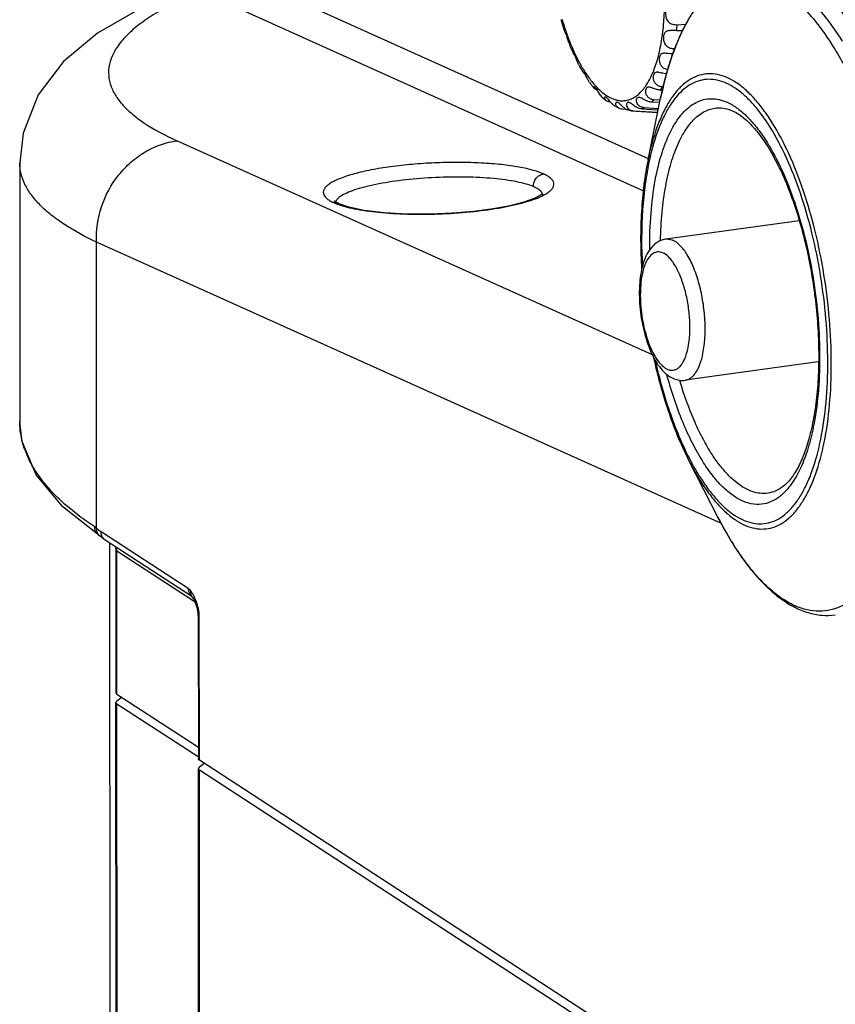
# Model space of a CAD drawing. Units: millimetres. Extents: x -4908 to -2955, y 2109 to 5252.
# Drawn here: x -4908 to -4873, y 5172 to 5215 of the extents above; entities that cross this region are included whole.
import ezdxf

# ---------------------------------------------------------------- set-up
doc = ezdxf.new("R2010")
doc.units = ezdxf.units.MM
doc.header["$LTSCALE"] = 16.335
doc.layers.get('0').update_dxf_attribs({"linetype": 'CONTINUOUS'})

msp = doc.modelspace()

# ---------------------------------------------------------------- linework, layer by layer
at = {"color": 7, "linetype": 'Continuous'}
for p, q in [((-4897.823, 5216.408), (-4880.788, 5208.741)), ((-4898.696, 5215.309), (-4880.99, 5207.34)), ((-4884.574, 5214.756), (-4884.417, 5214.258)), ((-4879.537, 5214.535), (-4879.144, 5214.559)), ((-4884.376, 5214.291), (-4884.375, 5214.288)), ((-4884.375, 5214.288), (-4884.369, 5214.27)), ((-4884.373, 5214.296), (-4884.372, 5214.293)), ((-4879.559, 5214.28), (-4879.291, 5214.291)), ((-4884.05, 5213.312), (-4884.049, 5213.309)), ((-4884.05, 5213.311), (-4884.049, 5213.309)), ((-4880.256, 5211.701), (-4880.161, 5211.698)), ((-4880.176, 5211.851), (-4880.122, 5211.85)), ((-4882.798, 5211.411), (-4882.632, 5211.267)), ((-4880.8, 5208.682), (-4880.253, 5211.349)), ((-4880.636, 5211.191), (-4880.289, 5211.174)), ((-4880.541, 5211.293), (-4880.267, 5211.283)), ((-4880.253, 5211.349), (-4880.253, 5211.352)), ((-4882.202, 5210.987), (-4882.043, 5210.917)), ((-4881.922, 5210.891), (-4881.772, 5210.882)), ((-4881.922, 5210.891), (-4881.772, 5210.882)), ((-4881.544, 5210.805), (-4880.379, 5210.735)), ((-4881.429, 5210.805), (-4880.378, 5210.743)), ((-4881.071, 5210.889), (-4880.356, 5210.848)), ((-4881.071, 5210.889), (-4880.356, 5210.848)), ((-4880.963, 5210.941), (-4880.344, 5210.908)), ((-4880.963, 5210.941), (-4880.344, 5210.908)), ((-4877.625, 5210.927), (-4877.379, 5210.89)), ((-4880.6, 5200.226), (-4901.222, 5209.507)), ((-4908.04, 5208.554), (-4908.032, 5197.305)), ((-4894.201, 5206.79), (-4894.207, 5206.792)), ((-4874.252, 5206.032), (-4880.022, 5205.243)), ((-4904.703, 5192.707), (-4904.713, 5205.111)), ((-4877.615, 5192.915), (-4904.713, 5205.111)), ((-4879.745, 5205.204), (-4880.022, 5205.243)), ((-4873.417, 5199.918), (-4879.186, 5199.129)), ((-4908.032, 5197.305), (-4908.032, 5197.334)), ((-4879.013, 5195.607), (-4877.769, 5193.184)), ((-4878.997, 5195.577), (-4878.555, 5194.799)), ((-4875.118, 5194.402), (-4875.351, 5194.296)), ((-4877.769, 5193.184), (-4877.794, 5193.233)), ((-4877.134, 5192.061), (-4877.769, 5193.184)), ((-4904.609, 5192.415), (-4904.61, 5192.416)), ((-4900.737, 5190.102), (-4904.513, 5192.56)), ((-4900.576, 5189.759), (-4904.331, 5192.203)), ((-4904.103, 5158.649), (-4904.129, 5192.086)), ((-4877.124, 5192.045), (-4877.134, 5192.061)), ((-4877.123, 5192.046), (-4877.134, 5192.061)), ((-4903.876, 5191.791), (-4903.871, 5185.586)), ((-4903.826, 5185.524), (-4903.83, 5191.729)), ((-4903.83, 5191.729), (-4900.433, 5189.517)), ((-4900.512, 5189.671), (-4900.571, 5189.755)), ((-4900.571, 5189.755), (-4900.571, 5189.755)), ((-4900.298, 5188.925), (-4900.293, 5182.72)), ((-4900.248, 5182.658), (-4900.253, 5188.863)), ((-4903.826, 5185.524), (-4900.294, 5183.225)), ((-4903.089, 4158.823), (-4903.87, 5185.156)), ((-4903.615, 5185.387), (-4903.839, 5185.208)), ((-4903.044, 4158.761), (-4903.825, 5185.094)), ((-4900.259, 5182.773), (-4903.825, 5185.094)), ((-4900.024, 5182.532), (-4900.262, 5182.342)), ((-4873.407, 5165.185), (-4900.248, 5182.658)), ((-4899.511, 4155.957), (-4900.293, 5182.29)), ((-4899.466, 4155.895), (-4900.248, 5182.228)), ((-4873.407, 5164.755), (-4900.248, 5182.228))]:
    msp.add_line(p, q, dxfattribs=at)
for points in [[(-4897.897, 5216.981), (-4900.213, 5216.3), (-4902.726, 5215.275), (-4904.661, 5214.167), (-4906.14, 5212.935), (-4907.242, 5211.489), (-4907.895, 5209.835), (-4908.04, 5208.548)], [(-4894.387, 5206.888), (-4894.399, 5206.908), (-4894.325, 5206.853), (-4894.207, 5206.792)], [(-4894.201, 5206.79), (-4893.826, 5206.658), (-4893.102, 5206.504), (-4892.224, 5206.398), (-4891.258, 5206.343), (-4890.261, 5206.338), (-4889.28, 5206.378), (-4888.351, 5206.457), (-4887.506, 5206.569), (-4886.772, 5206.706), (-4886.173, 5206.86), (-4885.726, 5207.017), (-4885.444, 5207.159), (-4885.404, 5207.186)], [(-4904.61, 5192.416), (-4906.168, 5193.635), (-4907.328, 5195.022), (-4907.939, 5196.475), (-4908.029, 5197.305)], [(-4904.609, 5192.415), (-4904.572, 5192.388), (-4904.56, 5192.379)], [(-4904.331, 5192.203), (-4904.469, 5192.304), (-4904.56, 5192.379)], [(-4900.298, 5188.925), (-4900.305, 5189.046), (-4900.334, 5189.224), (-4900.383, 5189.396), (-4900.445, 5189.547), (-4900.512, 5189.671)]]:
    msp.add_lwpolyline(points, dxfattribs=at)
for centre, radius, start, end in [((-4872.7, 5218.302), 12.346, 196.6291, 198.9619), ((-4891.156, 5215.414), 11.652, 354.4128, 355.6738), ((-4874.6, 5217.506), 10.339, 201.4308, 203.9357), ((-4877.166, 5216.283), 7.495, 207.6083, 210.4383), ((-4879.271, 5214.941), 4.997, 215.6569, 218.6116), ((-4879.626, 5214.663), 4.547, 218.6654, 219.0868), ((-4881.053, 5213.704), 2.723, 227.0128, 227.5487), ((-4883.203, 5213.384), 3.393, 330.2782, 333.154), ((-4881.978, 5212.534), 1.898, 314.9708, 319.2072), ((-4881.483, 5211.867), 1.064, 266.7168, 272.9202), ((-4881.527, 5211.963), 1.167, 293.0038, 298.8534), ((-4883.023, 5204.823), 8.707, 30.895, 32.0203), ((-4868.405, 5206.138), 12.654, 168.2511, 168.3997), ((-4869.355, 5206.192), 11.65, 167.459, 167.6223), ((-4893.427, 5209.097), 2.485, 246.2443, 246.6231), ((-4893.37, 5209.23), 2.629, 246.6292, 247.6524), ((-4894.088, 5206.761), 0.277, 155.3899, 157.8292), ((-4886.416, 5209.232), 2.351, 297.0046, 297.3812), ((-4893.234, 5209.562), 2.988, 247.6669, 250.1518), ((-4862.429, 5204.182), 17.734, 196.6011, 196.8181), ((-4904.73, 5197.311), 3.302, 180.0949, 180.7198), ((-4903.951, 5197.508), 4.109, 199.1897, 203.6652), ((-4867.755, 5201.385), 12.653, 207.1737, 207.3224), ((-4868.638, 5201.088), 11.669, 207.9521, 208.1193), ((-4904.406, 5192.725), 0.37, 227.669, 236.6028), ((-4904.125, 5192.52), 0.378, 233.4212, 236.8971), ((-4869.856, 5196.213), 8.356, 220.068, 221.2345), ((-4902.331, 5188.813), 2.081, 9.4086, 18.1676), ((-4901.818, 5188.861), 1.566, 0.0682, 2.3885)]:
    msp.add_arc(centre, radius, start, end, dxfattribs=at)
for points, knots in [([(-4880.33, 5213.259), (-4880.269, 5213.509), (-4880.171, 5214.038), (-4880.089, 5214.872), (-4880.069, 5215.765), (-4880.11, 5216.696), (-4880.212, 5217.64), (-4880.371, 5218.576), (-4880.586, 5219.48), (-4880.849, 5220.329), (-4881.154, 5221.105), (-4881.445, 5221.689), (-4881.696, 5222.101), (-4881.884, 5222.371), (-4882.077, 5222.611), (-4882.273, 5222.817), (-4882.471, 5222.989), (-4882.671, 5223.127), (-4882.871, 5223.228), (-4883.07, 5223.292), (-4883.267, 5223.318), (-4883.46, 5223.305), (-4883.648, 5223.253), (-4883.765, 5223.195), (-4883.822, 5223.161)], [0, 0, 0, 0, 0.065484, 0.137039, 0.213361, 0.292945, 0.374159, 0.455309, 0.534703, 0.610715, 0.681853, 0.746833, 0.776705, 0.804703, 0.830777, 0.854917, 0.877166, 0.897631, 0.916499, 0.934056, 0.950686, 0.966869, 0.983139, 1, 1, 1, 1]), ([(-4898.07, 5216.737), (-4898.843, 5216.502), (-4899.945, 5216.12), (-4901.295, 5215.507), (-4902.135, 5215.048), (-4902.839, 5214.575), (-4903.402, 5214.089), (-4903.821, 5213.594), (-4904.092, 5213.091), (-4904.209, 5212.581), (-4904.168, 5212.076), (-4903.978, 5211.589), (-4903.654, 5211.124), (-4903.205, 5210.681), (-4902.412, 5210.091), (-4901.718, 5209.73), (-4901.222, 5209.507)], [0, 0, 0, 0, 0.198063, 0.285091, 0.363299, 0.432441, 0.492766, 0.544968, 0.590496, 0.631625, 0.671367, 0.712796, 0.758306, 0.809414, 0.866783, 1, 1, 1, 1]), ([(-4876.482, 5216.791), (-4876.709, 5216.76), (-4877.164, 5216.634), (-4877.791, 5216.276), (-4878.355, 5215.762), (-4878.856, 5215.112), (-4879.298, 5214.336), (-4879.681, 5213.442), (-4880.006, 5212.436), (-4880.176, 5211.724), (-4880.253, 5211.352)], [0, 0, 0, 0, 0.09804, 0.19923, 0.306319, 0.422158, 0.548673, 0.687026, 0.837555, 1, 1, 1, 1]), ([(-4872.363, 5213.816), (-4872.612, 5214.214), (-4873.117, 5214.936), (-4873.844, 5215.717), (-4874.44, 5216.191), (-4874.994, 5216.539), (-4875.443, 5216.712), (-4875.74, 5216.768)], [0, 0, 0, 0, 0.306685, 0.573528, 0.692496, 0.802554, 1, 1, 1, 1]), ([(-4871.254, 5213.807), (-4871.412, 5214.06), (-4871.734, 5214.54), (-4872.254, 5215.195), (-4872.792, 5215.754), (-4873.346, 5216.215), (-4873.917, 5216.57), (-4874.504, 5216.813), (-4875.103, 5216.933), (-4875.503, 5216.924), (-4875.698, 5216.898)], [0, 0, 0, 0, 0.157144, 0.303465, 0.438968, 0.564497, 0.68136, 0.791397, 0.896814, 1, 1, 1, 1]), ([(-4875.698, 5216.898), (-4875.531, 5216.921), (-4875.184, 5216.928), (-4874.659, 5216.82), (-4874.13, 5216.598), (-4873.601, 5216.266), (-4873.076, 5215.827), (-4872.558, 5215.285), (-4872.05, 5214.644), (-4871.733, 5214.173), (-4871.577, 5213.923)], [0, 0, 0, 0, 0.094471, 0.192924, 0.29876, 0.414518, 0.541857, 0.681734, 0.834543, 1, 1, 1, 1]), ([(-4878.828, 5215.083), (-4878.643, 5215.351), (-4878.252, 5215.824), (-4877.639, 5216.261), (-4877.128, 5216.456), (-4876.742, 5216.53), (-4876.346, 5216.533), (-4875.796, 5216.441), (-4875.088, 5216.133), (-4874.275, 5215.512), (-4873.482, 5214.646), (-4873.004, 5213.96), (-4872.768, 5213.583)], [0, 0, 0, 0, 0.125428, 0.234605, 0.285442, 0.335245, 0.385328, 0.436983, 0.549117, 0.678585, 0.828648, 1, 1, 1, 1]), ([(-4879.561, 5215.387), (-4879.595, 5215.385), (-4879.661, 5215.38), (-4879.757, 5215.37), (-4879.846, 5215.352), (-4879.912, 5215.323), (-4879.953, 5215.291), (-4879.987, 5215.253), (-4880.018, 5215.192), (-4880.037, 5215.109), (-4880.043, 5215.018), (-4880.036, 5214.921), (-4880.015, 5214.823), (-4879.975, 5214.73), (-4879.913, 5214.65), (-4879.831, 5214.591), (-4879.737, 5214.553), (-4879.638, 5214.535), (-4879.57, 5214.534), (-4879.537, 5214.535)], [0, 0, 0, 0, 0.067311, 0.13293, 0.193733, 0.248024, 0.273395, 0.298402, 0.349877, 0.406095, 0.467403, 0.532519, 0.59951, 0.666661, 0.733136, 0.799503, 0.866436, 0.933717, 1, 1, 1, 1]), ([(-4879.428, 5214.005), (-4879.398, 5214.072), (-4879.279, 5214.326), (-4879.146, 5214.574), (-4879.04, 5214.753)], [0, 0, 0, 0, 0.259608, 1, 1, 1, 1]), ([(-4884.224, 5213.729), (-4884.234, 5213.754), (-4884.252, 5213.808), (-4884.276, 5213.889), (-4884.299, 5213.969), (-4884.324, 5214.044), (-4884.351, 5214.113), (-4884.377, 5214.171), (-4884.397, 5214.213), (-4884.41, 5214.241), (-4884.415, 5214.253), (-4884.417, 5214.258)], [0, 0, 0, 0, 0.147646, 0.299279, 0.44887, 0.591344, 0.722373, 0.837683, 0.932158, 0.969695, 1, 1, 1, 1]), ([(-4884.369, 5214.27), (-4884.339, 5214.183), (-4884.22, 5213.852), (-4884.085, 5213.527), (-4883.974, 5213.291)], [0, 0, 0, 0, 0.259264, 1, 1, 1, 1]), ([(-4879.844, 5214.277), (-4879.869, 5214.276), (-4879.917, 5214.272), (-4879.984, 5214.257), (-4880.04, 5214.228), (-4880.081, 5214.182), (-4880.109, 5214.125), (-4880.126, 5214.059), (-4880.134, 5213.985), (-4880.132, 5213.905), (-4880.12, 5213.822), (-4880.093, 5213.74), (-4880.049, 5213.665), (-4879.989, 5213.601), (-4879.916, 5213.553), (-4879.835, 5213.521), (-4879.751, 5213.503), (-4879.693, 5213.5), (-4879.665, 5213.5)], [0, 0, 0, 0, 0.061995, 0.116807, 0.165515, 0.212558, 0.262523, 0.317648, 0.378161, 0.443139, 0.511172, 0.580869, 0.651018, 0.721173, 0.79134, 0.861492, 0.931351, 1, 1, 1, 1]), ([(-4879.559, 5214.28), (-4879.607, 5214.278), (-4879.679, 5214.278), (-4879.774, 5214.278), (-4879.821, 5214.278), (-4879.844, 5214.277)], [0, 0, 0, 0, 0.504902, 0.757057, 1, 1, 1, 1]), ([(-4879.71, 5213.313), (-4879.688, 5213.373), (-4879.6, 5213.606), (-4879.505, 5213.837), (-4879.428, 5214.005)], [0, 0, 0, 0, 0.257139, 1, 1, 1, 1]), ([(-4883.808, 5212.809), (-4883.822, 5212.837), (-4883.847, 5212.894), (-4883.88, 5212.98), (-4883.912, 5213.063), (-4883.944, 5213.138), (-4883.972, 5213.194), (-4883.994, 5213.232), (-4884.01, 5213.255), (-4884.023, 5213.274), (-4884.035, 5213.289), (-4884.043, 5213.3), (-4884.048, 5213.307), (-4884.049, 5213.309)], [0, 0, 0, 0, 0.166899, 0.33525, 0.496758, 0.645162, 0.775359, 0.832108, 0.882383, 0.925266, 0.959729, 0.984864, 1, 1, 1, 1]), ([(-4883.974, 5213.291), (-4883.9, 5213.134), (-4883.749, 5212.836), (-4883.577, 5212.549), (-4883.489, 5212.416)], [0, 0, 0, 0, 0.519262, 1, 1, 1, 1]), ([(-4881.39, 5211.391), (-4881.268, 5211.465), (-4881.098, 5211.616), (-4880.906, 5211.86), (-4880.766, 5212.083), (-4880.638, 5212.336), (-4880.477, 5212.726), (-4880.384, 5213.04), (-4880.33, 5213.259)], [0, 0, 0, 0, 0.19502, 0.304955, 0.424254, 0.553393, 0.692515, 1, 1, 1, 1]), ([(-4880.099, 5213.298), (-4880.118, 5213.298), (-4880.153, 5213.295), (-4880.201, 5213.28), (-4880.24, 5213.253), (-4880.27, 5213.215), (-4880.291, 5213.168), (-4880.306, 5213.113), (-4880.314, 5213.051), (-4880.314, 5212.96), (-4880.293, 5212.865), (-4880.248, 5212.778), (-4880.2, 5212.719), (-4880.141, 5212.67), (-4880.074, 5212.634), (-4880.003, 5212.609), (-4879.954, 5212.6), (-4879.929, 5212.598)], [0, 0, 0, 0, 0.054461, 0.101924, 0.146061, 0.19135, 0.240897, 0.295914, 0.356396, 0.421576, 0.561305, 0.634078, 0.707499, 0.781069, 0.854512, 0.927632, 1, 1, 1, 1]), ([(-4879.709, 5213.273), (-4879.742, 5213.272), (-4879.81, 5213.275), (-4879.911, 5213.284), (-4880.007, 5213.295), (-4880.07, 5213.299), (-4880.099, 5213.298)], [0, 0, 0, 0, 0.258989, 0.521595, 0.773922, 1, 1, 1, 1]), ([(-4879.969, 5212.511), (-4879.949, 5212.58), (-4879.87, 5212.85), (-4879.781, 5213.116), (-4879.71, 5213.313)], [0, 0, 0, 0, 0.256735, 1, 1, 1, 1]), ([(-4872.768, 5213.583), (-4872.418, 5213.023), (-4871.762, 5211.782), (-4870.944, 5209.739), (-4870.258, 5207.465), (-4869.726, 5205.035), (-4869.367, 5202.531), (-4869.194, 5200.038), (-4869.212, 5197.638), (-4869.419, 5195.412), (-4869.753, 5193.71), (-4870.121, 5192.501), (-4870.428, 5191.712), (-4870.774, 5191.017), (-4871.156, 5190.422), (-4871.571, 5189.93), (-4872.019, 5189.548), (-4872.495, 5189.278), (-4872.997, 5189.128), (-4873.516, 5189.1), (-4874.046, 5189.194), (-4874.579, 5189.406), (-4875.112, 5189.733), (-4875.642, 5190.171), (-4875.974, 5190.517), (-4876.139, 5190.705)], [0, 0, 0, 0, 0.065993, 0.139754, 0.219479, 0.303002, 0.387958, 0.471906, 0.552458, 0.627405, 0.694863, 0.725347, 0.753503, 0.779289, 0.802743, 0.824008, 0.843361, 0.861247, 0.878276, 0.895186, 0.912731, 0.931571, 0.952203, 0.97495, 1, 1, 1, 1]), ([(-4883.625, 5212.488), (-4883.625, 5212.488), (-4883.626, 5212.487), (-4883.627, 5212.486), (-4883.627, 5212.484), (-4883.626, 5212.483), (-4883.626, 5212.482)], [0, 0, 0, 0, 0.245104, 0.429309, 0.659356, 1, 1, 1, 1]), ([(-4883.626, 5212.482), (-4883.625, 5212.481), (-4883.622, 5212.477), (-4883.618, 5212.474), (-4883.616, 5212.472)], [0, 0, 0, 0, 0.410951, 1, 1, 1, 1]), ([(-4883.572, 5212.448), (-4883.578, 5212.454), (-4883.588, 5212.464), (-4883.603, 5212.477), (-4883.614, 5212.484), (-4883.621, 5212.487), (-4883.623, 5212.488), (-4883.625, 5212.488)], [0, 0, 0, 0, 0.36928, 0.664044, 0.875782, 0.948849, 1, 1, 1, 1]), ([(-4883.616, 5212.472), (-4883.61, 5212.467), (-4883.596, 5212.458), (-4883.581, 5212.451), (-4883.572, 5212.447)], [0, 0, 0, 0, 0.428416, 1, 1, 1, 1]), ([(-4883.331, 5212.028), (-4883.359, 5212.066), (-4883.404, 5212.148), (-4883.459, 5212.267), (-4883.512, 5212.369), (-4883.552, 5212.426), (-4883.572, 5212.448)], [0, 0, 0, 0, 0.290945, 0.571688, 0.813811, 1, 1, 1, 1]), ([(-4883.489, 5212.416), (-4883.4, 5212.282), (-4883.221, 5212.035), (-4883.014, 5211.81), (-4882.909, 5211.713)], [0, 0, 0, 0, 0.52804, 1, 1, 1, 1]), ([(-4875.413, 5210.289), (-4875.533, 5210.48), (-4875.775, 5210.838), (-4876.165, 5211.321), (-4876.563, 5211.72), (-4876.966, 5212.034), (-4877.372, 5212.258), (-4877.778, 5212.39), (-4878.179, 5212.424), (-4878.569, 5212.36), (-4878.942, 5212.198), (-4879.292, 5211.943), (-4879.617, 5211.599), (-4879.916, 5211.171), (-4880.186, 5210.662), (-4880.519, 5209.848), (-4880.697, 5209.181), (-4880.794, 5208.715)], [0, 0, 0, 0, 0.079829, 0.153031, 0.219465, 0.279417, 0.333543, 0.38297, 0.429363, 0.474855, 0.521734, 0.572049, 0.627357, 0.688673, 0.756543, 0.831163, 1, 1, 1, 1]), ([(-4880.404, 5212.475), (-4880.419, 5212.475), (-4880.447, 5212.473), (-4880.486, 5212.458), (-4880.517, 5212.432), (-4880.541, 5212.396), (-4880.56, 5212.352), (-4880.576, 5212.28), (-4880.577, 5212.199), (-4880.558, 5212.116), (-4880.53, 5212.052), (-4880.49, 5211.994), (-4880.439, 5211.944), (-4880.38, 5211.904), (-4880.293, 5211.865), (-4880.222, 5211.852), (-4880.176, 5211.851)], [0, 0, 0, 0, 0.04708, 0.088955, 0.13021, 0.174729, 0.224587, 0.280376, 0.407577, 0.477703, 0.550562, 0.62515, 0.700527, 0.776118, 0.851536, 1, 1, 1, 1]), ([(-4879.979, 5212.405), (-4880.018, 5212.407), (-4880.096, 5212.416), (-4880.207, 5212.44), (-4880.296, 5212.461), (-4880.36, 5212.473), (-4880.39, 5212.475), (-4880.404, 5212.475)], [0, 0, 0, 0, 0.272116, 0.54341, 0.793483, 0.903149, 1, 1, 1, 1]), ([(-4880.253, 5211.352), (-4880.232, 5211.451), (-4880.149, 5211.84), (-4880.051, 5212.226), (-4879.969, 5212.511)], [0, 0, 0, 0, 0.256329, 1, 1, 1, 1]), ([(-4875.507, 5210.099), (-4875.622, 5210.283), (-4875.856, 5210.628), (-4876.231, 5211.094), (-4876.614, 5211.482), (-4877.003, 5211.788), (-4877.393, 5212.009), (-4877.784, 5212.142), (-4878.17, 5212.184), (-4878.547, 5212.132), (-4878.908, 5211.987), (-4879.249, 5211.753), (-4879.565, 5211.435), (-4879.857, 5211.035), (-4880.122, 5210.558), (-4880.451, 5209.792), (-4880.628, 5209.162), (-4880.726, 5208.722)], [0, 0, 0, 0, 0.080367, 0.154161, 0.221238, 0.281863, 0.33666, 0.386698, 0.433568, 0.479327, 0.526218, 0.576292, 0.631141, 0.69183, 0.758964, 0.832781, 1, 1, 1, 1]), ([(-4883.151, 5211.843), (-4883.155, 5211.843), (-4883.162, 5211.842), (-4883.167, 5211.836), (-4883.169, 5211.83), (-4883.169, 5211.823), (-4883.165, 5211.811), (-4883.159, 5211.802), (-4883.155, 5211.797)], [0, 0, 0, 0, 0.207258, 0.297418, 0.393011, 0.505855, 0.643301, 1, 1, 1, 1]), ([(-4883.155, 5211.797), (-4883.148, 5211.789), (-4883.132, 5211.774), (-4883.089, 5211.745), (-4883.049, 5211.73), (-4883.02, 5211.723)], [0, 0, 0, 0, 0.192167, 0.427393, 1, 1, 1, 1]), ([(-4883.019, 5211.724), (-4883.031, 5211.742), (-4883.053, 5211.772), (-4883.088, 5211.81), (-4883.117, 5211.832), (-4883.138, 5211.841), (-4883.147, 5211.843), (-4883.151, 5211.843)], [0, 0, 0, 0, 0.34502, 0.6287, 0.847447, 0.9321, 1, 1, 1, 1]), ([(-4882.798, 5211.411), (-4882.847, 5211.457), (-4882.906, 5211.539), (-4882.972, 5211.649), (-4883.003, 5211.701), (-4883.019, 5211.724)], [0, 0, 0, 0, 0.525938, 0.777032, 1, 1, 1, 1]), ([(-4882.89, 5211.695), (-4882.829, 5211.639), (-4882.705, 5211.536), (-4882.51, 5211.408), (-4882.316, 5211.315), (-4882.122, 5211.257), (-4881.93, 5211.235), (-4881.742, 5211.25), (-4881.56, 5211.301), (-4881.446, 5211.358), (-4881.39, 5211.391)], [0, 0, 0, 0, 0.151966, 0.29205, 0.421595, 0.542564, 0.657578, 0.769844, 0.882876, 1, 1, 1, 1]), ([(-4880.768, 5211.834), (-4880.779, 5211.834), (-4880.802, 5211.832), (-4880.833, 5211.819), (-4880.859, 5211.797), (-4880.88, 5211.767), (-4880.896, 5211.729), (-4880.91, 5211.668), (-4880.909, 5211.597), (-4880.889, 5211.526), (-4880.862, 5211.471), (-4880.825, 5211.421), (-4880.763, 5211.363), (-4880.668, 5211.312), (-4880.583, 5211.295), (-4880.541, 5211.293)], [0, 0, 0, 0, 0.042113, 0.081059, 0.120881, 0.164564, 0.213675, 0.268599, 0.394351, 0.464354, 0.537768, 0.613445, 0.690485, 0.845504, 1, 1, 1, 1]), ([(-4880.256, 5211.701), (-4880.305, 5211.703), (-4880.404, 5211.718), (-4880.52, 5211.755), (-4880.608, 5211.789), (-4880.667, 5211.811), (-4880.719, 5211.828), (-4880.753, 5211.833), (-4880.768, 5211.834)], [0, 0, 0, 0, 0.277032, 0.558059, 0.690579, 0.810729, 0.91408, 1, 1, 1, 1]), ([(-4882.649, 5211.4), (-4882.655, 5211.4), (-4882.666, 5211.399), (-4882.68, 5211.391), (-4882.689, 5211.377), (-4882.691, 5211.358), (-4882.687, 5211.337), (-4882.675, 5211.313), (-4882.657, 5211.289), (-4882.641, 5211.275), (-4882.632, 5211.267)], [0, 0, 0, 0, 0.094754, 0.180412, 0.267789, 0.368058, 0.489626, 0.635993, 0.806725, 1, 1, 1, 1]), ([(-4882.438, 5211.199), (-4882.459, 5211.226), (-4882.496, 5211.276), (-4882.543, 5211.333), (-4882.579, 5211.367), (-4882.609, 5211.389), (-4882.634, 5211.399), (-4882.649, 5211.4)], [0, 0, 0, 0, 0.34392, 0.627362, 0.744327, 0.844851, 1, 1, 1, 1]), ([(-4882.632, 5211.267), (-4882.62, 5211.258), (-4882.562, 5211.219), (-4882.491, 5211.201), (-4882.437, 5211.197)], [0, 0, 0, 0, 0.224378, 1, 1, 1, 1]), ([(-4882.202, 5210.987), (-4882.249, 5211.011), (-4882.336, 5211.075), (-4882.405, 5211.157), (-4882.438, 5211.199)], [0, 0, 0, 0, 0.496713, 1, 1, 1, 1]), ([(-4882.142, 5211.173), (-4882.152, 5211.174), (-4882.172, 5211.171), (-4882.197, 5211.15), (-4882.21, 5211.117), (-4882.207, 5211.075), (-4882.189, 5211.03), (-4882.153, 5210.985), (-4882.104, 5210.945), (-4882.065, 5210.925), (-4882.043, 5210.917)], [0, 0, 0, 0, 0.080598, 0.159615, 0.249107, 0.358141, 0.490612, 0.644578, 0.815878, 1, 1, 1, 1]), ([(-4881.772, 5210.882), (-4881.816, 5210.909), (-4881.876, 5210.957), (-4881.946, 5211.026), (-4881.992, 5211.074), (-4882.034, 5211.114), (-4882.072, 5211.146), (-4882.107, 5211.166), (-4882.131, 5211.173), (-4882.142, 5211.173)], [0, 0, 0, 0, 0.325223, 0.480244, 0.621399, 0.74415, 0.847, 0.931208, 1, 1, 1, 1]), ([(-4881.65, 5211.172), (-4881.657, 5211.172), (-4881.672, 5211.171), (-4881.701, 5211.159), (-4881.73, 5211.125), (-4881.744, 5211.066), (-4881.731, 5210.995), (-4881.688, 5210.922), (-4881.618, 5210.861), (-4881.529, 5210.819), (-4881.463, 5210.807), (-4881.429, 5210.805)], [0, 0, 0, 0, 0.038085, 0.075008, 0.153916, 0.250538, 0.369895, 0.510455, 0.665945, 0.830358, 1, 1, 1, 1]), ([(-4881.071, 5210.889), (-4881.133, 5210.892), (-4881.228, 5210.918), (-4881.341, 5210.977), (-4881.419, 5211.03), (-4881.488, 5211.084), (-4881.54, 5211.123), (-4881.578, 5211.148), (-4881.61, 5211.164), (-4881.634, 5211.171), (-4881.65, 5211.172)], [0, 0, 0, 0, 0.287949, 0.438023, 0.585679, 0.721907, 0.837564, 0.886279, 0.929102, 1, 1, 1, 1]), ([(-4881.29, 5211.171), (-4881.299, 5211.2), (-4881.304, 5211.245), (-4881.295, 5211.301), (-4881.279, 5211.343), (-4881.251, 5211.377), (-4881.215, 5211.392), (-4881.196, 5211.394), (-4881.187, 5211.394)], [0, 0, 0, 0, 0.323997, 0.464726, 0.59054, 0.80207, 0.898928, 1, 1, 1, 1]), ([(-4880.963, 5210.941), (-4881, 5210.943), (-4881.073, 5210.956), (-4881.156, 5210.997), (-4881.211, 5211.043), (-4881.256, 5211.094), (-4881.28, 5211.14), (-4881.29, 5211.171)], [0, 0, 0, 0, 0.260965, 0.518038, 0.644164, 0.767531, 1, 1, 1, 1]), ([(-4881.187, 5211.394), (-4881.172, 5211.393), (-4881.138, 5211.385), (-4881.085, 5211.361), (-4881.025, 5211.328), (-4880.932, 5211.276), (-4880.805, 5211.217), (-4880.692, 5211.193), (-4880.636, 5211.191)], [0, 0, 0, 0, 0.077036, 0.173688, 0.291325, 0.425844, 0.715849, 1, 1, 1, 1]), ([(-4880.724, 5204.803), (-4880.728, 5205.325), (-4880.696, 5206.329), (-4880.519, 5207.748), (-4880.262, 5208.817), (-4879.989, 5209.558), (-4879.766, 5210.03), (-4879.518, 5210.435), (-4879.247, 5210.77), (-4878.954, 5211.031), (-4878.641, 5211.216), (-4878.31, 5211.32), (-4877.967, 5211.341), (-4877.617, 5211.279), (-4877.392, 5211.188), (-4877.281, 5211.131)], [0, 0, 0, 0, 0.186295, 0.357444, 0.509116, 0.57675, 0.638642, 0.694848, 0.745668, 0.79175, 0.834141, 0.874338, 0.914162, 0.9555, 1, 1, 1, 1]), ([(-4877.281, 5211.131), (-4877.133, 5211.057), (-4876.836, 5210.863), (-4876.42, 5210.483), (-4876.014, 5210.002), (-4875.764, 5209.637), (-4875.641, 5209.44)], [0, 0, 0, 0, 0.208423, 0.443509, 0.707426, 1, 1, 1, 1]), ([(-4882.043, 5210.917), (-4882.034, 5210.914), (-4881.995, 5210.9), (-4881.954, 5210.893), (-4881.922, 5210.891)], [0, 0, 0, 0, 0.243967, 1, 1, 1, 1]), ([(-4881.544, 5210.805), (-4881.584, 5210.808), (-4881.664, 5210.824), (-4881.737, 5210.86), (-4881.772, 5210.882)], [0, 0, 0, 0, 0.488832, 1, 1, 1, 1]), ([(-4880.255, 5205.176), (-4880.248, 5205.588), (-4880.207, 5206.381), (-4880.057, 5207.511), (-4879.826, 5208.518), (-4879.518, 5209.376), (-4879.19, 5209.976), (-4878.89, 5210.354), (-4878.66, 5210.576), (-4878.416, 5210.747), (-4878.161, 5210.865), (-4877.895, 5210.928), (-4877.715, 5210.933), (-4877.625, 5210.927)], [0, 0, 0, 0, 0.179537, 0.346057, 0.496595, 0.629064, 0.742678, 0.792782, 0.838878, 0.881619, 0.921925, 0.96095, 1, 1, 1, 1]), ([(-4877.379, 5210.89), (-4877.239, 5210.855), (-4876.934, 5210.721), (-4876.492, 5210.382), (-4876.035, 5209.881), (-4875.753, 5209.476), (-4875.612, 5209.25)], [0, 0, 0, 0, 0.175853, 0.39983, 0.675292, 1, 1, 1, 1]), ([(-4878.555, 5194.799), (-4878.435, 5194.607), (-4878.192, 5194.247), (-4877.8, 5193.763), (-4877.4, 5193.362), (-4876.994, 5193.049), (-4876.586, 5192.825), (-4876.179, 5192.696), (-4875.776, 5192.664), (-4875.384, 5192.732), (-4875.01, 5192.899), (-4874.66, 5193.16), (-4874.334, 5193.51), (-4874.036, 5193.945), (-4873.766, 5194.462), (-4873.435, 5195.287), (-4873.119, 5196.494), (-4872.897, 5198.112), (-4872.827, 5199.897), (-4872.91, 5201.783), (-4873.145, 5203.697), (-4873.524, 5205.569), (-4874.03, 5207.326), (-4874.645, 5208.903), (-4875.145, 5209.86), (-4875.413, 5210.289)], [0, 0, 0, 0, 0.029746, 0.057008, 0.081737, 0.10404, 0.124168, 0.142548, 0.159814, 0.176773, 0.194284, 0.213113, 0.233835, 0.256823, 0.282274, 0.310254, 0.373532, 0.445595, 0.52455, 0.608022, 0.693362, 0.777811, 0.858662, 0.933421, 1, 1, 1, 1]), ([(-4878.576, 5194.974), (-4878.458, 5194.786), (-4878.221, 5194.435), (-4877.838, 5193.962), (-4877.447, 5193.571), (-4877.051, 5193.265), (-4876.653, 5193.047), (-4876.255, 5192.92), (-4875.862, 5192.889), (-4875.479, 5192.956), (-4875.114, 5193.119), (-4874.771, 5193.373), (-4874.454, 5193.715), (-4874.162, 5194.14), (-4873.899, 5194.645), (-4873.575, 5195.45), (-4873.268, 5196.629), (-4873.051, 5198.209), (-4872.982, 5199.952), (-4873.063, 5201.793), (-4873.293, 5203.662), (-4873.662, 5205.489), (-4874.157, 5207.205), (-4874.757, 5208.746), (-4875.245, 5209.679), (-4875.507, 5210.099)], [0, 0, 0, 0, 0.029745, 0.057008, 0.081737, 0.104039, 0.124167, 0.142548, 0.159814, 0.176772, 0.194284, 0.213113, 0.233835, 0.256824, 0.282274, 0.310254, 0.373532, 0.445596, 0.524549, 0.608021, 0.693361, 0.777809, 0.85866, 0.93342, 1, 1, 1, 1]), ([(-4904.713, 5205.111), (-4904.732, 5205.626), (-4904.578, 5206.675), (-4903.951, 5207.837), (-4903.237, 5208.588), (-4902.62, 5209.038), (-4901.943, 5209.356), (-4901.463, 5209.474), (-4901.222, 5209.507)], [0, 0, 0, 0, 0.252942, 0.508203, 0.634743, 0.759146, 0.88092, 1, 1, 1, 1]), ([(-4875.612, 5209.25), (-4875.45, 5208.992), (-4875.141, 5208.429), (-4874.732, 5207.509), (-4874.365, 5206.487), (-4873.936, 5204.994), (-4873.557, 5203.034), (-4873.392, 5201.043), (-4873.402, 5199.488), (-4873.478, 5198.402), (-4873.622, 5197.403), (-4873.829, 5196.513), (-4874.091, 5195.752), (-4874.398, 5195.139), (-4874.734, 5194.688), (-4874.992, 5194.473), (-4875.119, 5194.402)], [0, 0, 0, 0, 0.058367, 0.122932, 0.192628, 0.266281, 0.420288, 0.574388, 0.648156, 0.71801, 0.78277, 0.841369, 0.89289, 0.936618, 0.972199, 1, 1, 1, 1]), ([(-4875.552, 5209.294), (-4875.32, 5208.907), (-4874.889, 5208.051), (-4874.359, 5206.648), (-4873.924, 5205.096), (-4873.602, 5203.45), (-4873.403, 5201.771), (-4873.336, 5200.121), (-4873.401, 5198.559), (-4873.539, 5197.56), (-4873.635, 5197.089)], [0, 0, 0, 0, 0.107724, 0.227883, 0.357207, 0.491811, 0.627519, 0.760092, 0.885461, 1, 1, 1, 1]), ([(-4904.713, 5205.111), (-4905.191, 5205.337), (-4905.866, 5205.699), (-4906.662, 5206.266), (-4907.146, 5206.691), (-4907.534, 5207.133), (-4907.82, 5207.591), (-4907.998, 5208.064), (-4908.04, 5208.389), (-4908.04, 5208.548)], [0, 0, 0, 0, 0.315988, 0.456071, 0.583943, 0.700154, 0.806258, 0.904931, 1, 1, 1, 1]), ([(-4885.333, 5208.067), (-4885.491, 5208.137), (-4885.868, 5208.259), (-4886.51, 5208.393), (-4887.281, 5208.492), (-4888.151, 5208.553), (-4889.088, 5208.575), (-4890.055, 5208.554), (-4891.016, 5208.491), (-4891.934, 5208.39), (-4892.773, 5208.255), (-4893.502, 5208.09), (-4894.024, 5207.926), (-4894.363, 5207.781), (-4894.558, 5207.675), (-4894.709, 5207.568), (-4894.815, 5207.457), (-4894.875, 5207.343), (-4894.886, 5207.178), (-4894.769, 5207.025), (-4894.601, 5206.908), (-4894.49, 5206.851), (-4894.428, 5206.823)], [0, 0, 0, 0, 0.049197, 0.111637, 0.185771, 0.269123, 0.358595, 0.451049, 0.543098, 0.631333, 0.712605, 0.783816, 0.84282, 0.867297, 0.888206, 0.90554, 0.919626, 0.931175, 0.941471, 0.96485, 0.980739, 1, 1, 1, 1]), ([(-4880.8, 5208.682), (-4880.874, 5208.325), (-4880.994, 5207.581), (-4881.135, 5206), (-4881.129, 5204.775), (-4881.081, 5203.944)], [0, 0, 0, 0, 0.229785, 0.474965, 1, 1, 1, 1]), ([(-4880.734, 5208.689), (-4880.809, 5208.344), (-4880.934, 5207.621), (-4881.087, 5206.075), (-4881.089, 5204.871), (-4881.047, 5204.052)], [0, 0, 0, 0, 0.227316, 0.472007, 1, 1, 1, 1]), ([(-4885.769, 5207.517), (-4885.872, 5207.561), (-4886.108, 5207.64), (-4886.679, 5207.774), (-4887.551, 5207.887), (-4888.728, 5207.945), (-4890.002, 5207.925), (-4891.266, 5207.828), (-4892.26, 5207.686), (-4892.966, 5207.535), (-4893.405, 5207.415), (-4893.769, 5207.287), (-4893.98, 5207.186), (-4894.069, 5207.133)], [0, 0, 0, 0, 0.039764, 0.088245, 0.208299, 0.351549, 0.50663, 0.660842, 0.80148, 0.86309, 0.91729, 0.963114, 1, 1, 1, 1]), ([(-4885.769, 5207.517), (-4885.771, 5207.581), (-4885.752, 5207.713), (-4885.658, 5207.886), (-4885.514, 5208.015), (-4885.393, 5208.058), (-4885.333, 5208.067)], [0, 0, 0, 0, 0.253496, 0.509326, 0.759798, 1, 1, 1, 1]), ([(-4885.194, 5207.224), (-4885.142, 5207.257), (-4885.052, 5207.322), (-4884.946, 5207.432), (-4884.886, 5207.546), (-4884.874, 5207.711), (-4884.99, 5207.865), (-4885.158, 5207.982), (-4885.27, 5208.039), (-4885.333, 5208.067)], [0, 0, 0, 0, 0.154752, 0.280593, 0.383931, 0.476068, 0.684708, 0.826856, 1, 1, 1, 1]), ([(-4885.424, 5207.29), (-4885.461, 5207.336), (-4885.572, 5207.424), (-4885.696, 5207.486), (-4885.769, 5207.517)], [0, 0, 0, 0, 0.431276, 1, 1, 1, 1]), ([(-4885.362, 5207.136), (-4885.362, 5207.163), (-4885.374, 5207.219), (-4885.405, 5207.267), (-4885.424, 5207.29)], [0, 0, 0, 0, 0.471886, 1, 1, 1, 1]), ([(-4894.207, 5206.792), (-4894.258, 5206.815), (-4894.334, 5206.831), (-4894.409, 5206.825), (-4894.428, 5206.823)], [0, 0, 0, 0, 0.745438, 1, 1, 1, 1]), ([(-4894.069, 5207.133), (-4894.13, 5207.096), (-4894.234, 5207.024), (-4894.317, 5206.925), (-4894.339, 5206.877)], [0, 0, 0, 0, 0.572066, 1, 1, 1, 1]), ([(-4894.249, 5206.751), (-4893.983, 5206.655), (-4893.35, 5206.505), (-4892.284, 5206.373), (-4891.041, 5206.311), (-4889.71, 5206.329), (-4888.391, 5206.425), (-4887.182, 5206.591), (-4886.289, 5206.787), (-4885.702, 5206.978), (-4885.457, 5207.082), (-4885.349, 5207.137)], [0, 0, 0, 0, 0.093722, 0.215198, 0.356175, 0.506932, 0.656849, 0.795064, 0.911804, 0.959809, 1, 1, 1, 1]), ([(-4885.335, 5207.144), (-4885.322, 5207.15), (-4885.274, 5207.176), (-4885.228, 5207.203), (-4885.194, 5207.224)], [0, 0, 0, 0, 0.26253, 1, 1, 1, 1]), ([(-4880.022, 5205.243), (-4880.083, 5205.234), (-4880.203, 5205.205), (-4880.423, 5205.103), (-4880.656, 5204.902), (-4880.862, 5204.588), (-4881.009, 5204.219), (-4881.11, 5203.803), (-4881.169, 5203.342), (-4881.185, 5202.848), (-4881.153, 5202.158), (-4881.043, 5201.471), (-4880.858, 5200.817), (-4880.689, 5200.372), (-4880.49, 5199.978), (-4880.262, 5199.64), (-4879.996, 5199.367), (-4879.784, 5199.237), (-4879.673, 5199.193)], [0, 0, 0, 0, 0.026441, 0.052175, 0.103378, 0.155705, 0.211541, 0.27254, 0.338943, 0.409939, 0.484087, 0.634312, 0.706633, 0.774818, 0.837789, 0.895391, 0.948675, 1, 1, 1, 1]), ([(-4878.418, 5200.29), (-4878.373, 5200.513), (-4878.317, 5200.993), (-4878.32, 5201.74), (-4878.403, 5202.516), (-4878.562, 5203.272), (-4878.786, 5203.957), (-4879.025, 5204.456), (-4879.242, 5204.781), (-4879.443, 5205.016), (-4879.62, 5205.154), (-4879.745, 5205.204)], [0, 0, 0, 0, 0.128375, 0.270966, 0.420141, 0.567544, 0.705021, 0.825478, 0.877725, 0.924168, 1, 1, 1, 1]), ([(-4880.177, 5204.653), (-4880.242, 5204.679), (-4880.348, 5204.699), (-4880.484, 5204.672), (-4880.619, 5204.608), (-4880.772, 5204.457), (-4880.915, 5204.201), (-4881.026, 5203.869), (-4881.1, 5203.473), (-4881.137, 5203.027), (-4881.133, 5202.546), (-4881.09, 5202.049), (-4881.008, 5201.555), (-4880.891, 5201.083), (-4880.743, 5200.649), (-4880.57, 5200.271), (-4880.378, 5199.961), (-4880.174, 5199.731), (-4880.018, 5199.625), (-4879.941, 5199.594)], [0, 0, 0, 0, 0.035237, 0.052234, 0.069851, 0.109622, 0.158466, 0.217366, 0.285692, 0.361848, 0.443646, 0.528538, 0.613795, 0.696665, 0.774532, 0.8451, 0.906588, 0.958075, 1, 1, 1, 1]), ([(-4879.065, 5200.535), (-4879.027, 5200.722), (-4878.981, 5201.124), (-4878.983, 5201.75), (-4879.053, 5202.401), (-4879.186, 5203.034), (-4879.374, 5203.608), (-4879.573, 5204.026), (-4879.755, 5204.298), (-4879.924, 5204.495), (-4880.072, 5204.611), (-4880.177, 5204.653)], [0, 0, 0, 0, 0.128376, 0.270968, 0.420142, 0.567543, 0.70502, 0.825476, 0.877723, 0.924167, 1, 1, 1, 1]), ([(-4879.941, 5199.594), (-4879.896, 5199.576), (-4879.803, 5199.552), (-4879.659, 5199.564), (-4879.525, 5199.625), (-4879.403, 5199.731), (-4879.295, 5199.879), (-4879.162, 5200.143), (-4879.098, 5200.372), (-4879.065, 5200.535)], [0, 0, 0, 0, 0.099174, 0.19275, 0.289261, 0.39654, 0.519679, 0.661205, 1, 1, 1, 1]), ([(-4880.559, 5200.113), (-4880.381, 5199.296), (-4880.058, 5198.11), (-4879.496, 5196.619), (-4879.179, 5195.932), (-4879.012, 5195.607)], [0, 0, 0, 0, 0.525071, 0.770253, 1, 1, 1, 1]), ([(-4880.489, 5199.984), (-4880.31, 5199.187), (-4879.986, 5198.033), (-4879.425, 5196.59), (-4879.111, 5195.929), (-4878.946, 5195.618)], [0, 0, 0, 0, 0.527918, 0.772575, 1, 1, 1, 1]), ([(-4879.186, 5199.129), (-4879.143, 5199.135), (-4879.056, 5199.159), (-4878.934, 5199.231), (-4878.821, 5199.336), (-4878.675, 5199.527), (-4878.526, 5199.848), (-4878.45, 5200.132), (-4878.418, 5200.29)], [0, 0, 0, 0, 0.088903, 0.18287, 0.286084, 0.401296, 0.672671, 1, 1, 1, 1]), ([(-4878.442, 5195.632), (-4878.602, 5195.888), (-4878.909, 5196.441), (-4879.467, 5197.677), (-4879.797, 5198.682), (-4879.985, 5199.382)], [0, 0, 0, 0, 0.222515, 0.465509, 1, 1, 1, 1]), ([(-4879.673, 5199.193), (-4879.597, 5199.162), (-4879.436, 5199.118), (-4879.268, 5199.118), (-4879.186, 5199.129)], [0, 0, 0, 0, 0.497435, 1, 1, 1, 1]), ([(-4878.088, 5196.015), (-4878.22, 5196.226), (-4878.474, 5196.677), (-4878.945, 5197.678), (-4879.234, 5198.488), (-4879.404, 5199.051)], [0, 0, 0, 0, 0.224718, 0.467932, 1, 1, 1, 1]), ([(-4907.832, 5196.157), (-4907.863, 5196.248), (-4907.974, 5196.609), (-4908.028, 5196.988), (-4908.032, 5197.269)], [0, 0, 0, 0, 0.254848, 1, 1, 1, 1]), ([(-4873.635, 5197.089), (-4873.699, 5196.772), (-4873.847, 5196.177), (-4874.146, 5195.366), (-4874.506, 5194.701), (-4874.805, 5194.338), (-4874.963, 5194.193)], [0, 0, 0, 0, 0.300808, 0.568073, 0.800484, 1, 1, 1, 1]), ([(-4904.789, 5192.771), (-4905.128, 5192.995), (-4905.761, 5193.454), (-4906.823, 5194.415), (-4907.453, 5195.261), (-4907.714, 5195.859)], [0, 0, 0, 0, 0.283367, 0.544362, 1, 1, 1, 1]), ([(-4875.351, 5194.296), (-4875.457, 5194.259), (-4875.679, 5194.21), (-4876.028, 5194.224), (-4876.381, 5194.326), (-4876.735, 5194.512), (-4877.086, 5194.778), (-4877.434, 5195.121), (-4877.774, 5195.538), (-4877.984, 5195.849), (-4878.088, 5196.015)], [0, 0, 0, 0, 0.096628, 0.19423, 0.297707, 0.410984, 0.536728, 0.676511, 0.831025, 1, 1, 1, 1]), ([(-4878.93, 5195.588), (-4878.902, 5195.534), (-4878.788, 5195.327), (-4878.669, 5195.123), (-4878.576, 5194.974)], [0, 0, 0, 0, 0.256898, 1, 1, 1, 1]), ([(-4874.963, 5194.193), (-4875.082, 5194.085), (-4875.332, 5193.901), (-4875.765, 5193.744), (-4876.22, 5193.732), (-4876.682, 5193.863), (-4877.141, 5194.127), (-4877.595, 5194.517), (-4878.038, 5195.026), (-4878.309, 5195.419), (-4878.442, 5195.632)], [0, 0, 0, 0, 0.110076, 0.211367, 0.311353, 0.417869, 0.537125, 0.672948, 0.827192, 1, 1, 1, 1]), ([(-4877.768, 5193.182), (-4877.717, 5193.083), (-4877.514, 5192.697), (-4877.296, 5192.319), (-4877.125, 5192.045)], [0, 0, 0, 0, 0.257947, 1, 1, 1, 1]), ([(-4904.754, 5192.594), (-4904.76, 5192.608), (-4904.78, 5192.664), (-4904.789, 5192.725), (-4904.789, 5192.771)], [0, 0, 0, 0, 0.245745, 1, 1, 1, 1]), ([(-4904.655, 5192.451), (-4904.687, 5192.48), (-4904.724, 5192.528), (-4904.749, 5192.58), (-4904.754, 5192.594)], [0, 0, 0, 0, 0.745137, 1, 1, 1, 1]), ([(-4904.678, 5192.544), (-4904.682, 5192.557), (-4904.699, 5192.61), (-4904.704, 5192.666), (-4904.703, 5192.707)], [0, 0, 0, 0, 0.244969, 1, 1, 1, 1]), ([(-4904.703, 5192.707), (-4904.686, 5192.694), (-4904.624, 5192.643), (-4904.562, 5192.592), (-4904.513, 5192.56)], [0, 0, 0, 0, 0.273718, 1, 1, 1, 1]), ([(-4904.56, 5192.379), (-4904.6, 5192.41), (-4904.645, 5192.465), (-4904.672, 5192.528), (-4904.678, 5192.544)], [0, 0, 0, 0, 0.744386, 1, 1, 1, 1]), ([(-4904.483, 5192.394), (-4904.488, 5192.407), (-4904.506, 5192.461), (-4904.513, 5192.518), (-4904.513, 5192.56)], [0, 0, 0, 0, 0.245702, 1, 1, 1, 1]), ([(-4904.35, 5192.217), (-4904.395, 5192.25), (-4904.445, 5192.308), (-4904.476, 5192.376), (-4904.483, 5192.394)], [0, 0, 0, 0, 0.744004, 1, 1, 1, 1]), ([(-4903.899, 5191.927), (-4903.895, 5191.916), (-4903.882, 5191.872), (-4903.876, 5191.826), (-4903.876, 5191.791)], [0, 0, 0, 0, 0.243857, 1, 1, 1, 1]), ([(-4903.83, 5191.729), (-4903.83, 5191.744), (-4903.833, 5191.804), (-4903.847, 5191.863), (-4903.864, 5191.905)], [0, 0, 0, 0, 0.254406, 1, 1, 1, 1]), ([(-4877.125, 5192.045), (-4876.966, 5191.792), (-4876.644, 5191.312), (-4876.124, 5190.657), (-4875.586, 5190.097), (-4875.032, 5189.637), (-4874.46, 5189.282), (-4873.873, 5189.038), (-4873.275, 5188.92), (-4872.874, 5188.928), (-4872.68, 5188.954)], [0, 0, 0, 0, 0.157186, 0.303535, 0.439061, 0.564603, 0.68146, 0.79146, 0.896861, 1, 1, 1, 1]), ([(-4876.25, 5190.834), (-4876.326, 5190.924), (-4876.639, 5191.312), (-4876.922, 5191.723), (-4877.124, 5192.045)], [0, 0, 0, 0, 0.236939, 1, 1, 1, 1]), ([(-4903.876, 5191.791), (-4903.876, 5191.786), (-4903.87, 5191.759), (-4903.848, 5191.741), (-4903.83, 5191.729)], [0, 0, 0, 0, 0.205623, 1, 1, 1, 1]), ([(-4900.737, 5190.102), (-4900.728, 5190.096), (-4900.69, 5190.068), (-4900.656, 5190.032), (-4900.633, 5190.003)], [0, 0, 0, 0, 0.225479, 1, 1, 1, 1]), ([(-4900.737, 5190.102), (-4900.737, 5190.035), (-4900.71, 5189.902), (-4900.624, 5189.795), (-4900.573, 5189.757)], [0, 0, 0, 0, 0.513293, 1, 1, 1, 1]), ([(-4900.633, 5190.003), (-4900.639, 5189.959), (-4900.636, 5189.869), (-4900.597, 5189.788), (-4900.571, 5189.755)], [0, 0, 0, 0, 0.516402, 1, 1, 1, 1]), ([(-4900.505, 5189.81), (-4900.515, 5189.828), (-4900.554, 5189.895), (-4900.598, 5189.959), (-4900.633, 5190.003)], [0, 0, 0, 0, 0.265771, 1, 1, 1, 1]), ([(-4900.575, 5189.76), (-4900.575, 5189.76), (-4900.576, 5189.761), (-4900.573, 5189.758), (-4900.572, 5189.757), (-4900.571, 5189.755)], [0, 0, 0, 0, 0.142723, 0.214396, 1, 1, 1, 1]), ([(-4900.354, 5189.462), (-4900.364, 5189.494), (-4900.406, 5189.614), (-4900.46, 5189.729), (-4900.505, 5189.81)], [0, 0, 0, 0, 0.268116, 1, 1, 1, 1]), ([(-4900.298, 5188.925), (-4900.298, 5188.919), (-4900.293, 5188.893), (-4900.27, 5188.874), (-4900.253, 5188.863)], [0, 0, 0, 0, 0.205662, 1, 1, 1, 1]), ([(-4900.254, 5188.926), (-4900.255, 5188.945), (-4900.259, 5189.021), (-4900.269, 5189.097), (-4900.278, 5189.153)], [0, 0, 0, 0, 0.246933, 1, 1, 1, 1]), ([(-4903.826, 5185.524), (-4903.833, 5185.529), (-4903.853, 5185.543), (-4903.871, 5185.568), (-4903.871, 5185.586)], [0, 0, 0, 0, 0.314193, 1, 1, 1, 1]), ([(-4903.87, 5185.156), (-4903.87, 5185.139), (-4903.853, 5185.114), (-4903.832, 5185.099), (-4903.825, 5185.094)], [0, 0, 0, 0, 0.686546, 1, 1, 1, 1]), ([(-4900.248, 5182.658), (-4900.255, 5182.662), (-4900.276, 5182.677), (-4900.293, 5182.702), (-4900.293, 5182.72)], [0, 0, 0, 0, 0.314193, 1, 1, 1, 1]), ([(-4900.293, 5182.29), (-4900.293, 5182.272), (-4900.275, 5182.248), (-4900.255, 5182.233), (-4900.248, 5182.228)], [0, 0, 0, 0, 0.686546, 1, 1, 1, 1])]:
    msp.add_open_spline(points, degree=3, knots=knots, dxfattribs=at)
for points in [[(-4904.789, 5192.771), (-4904.759, 5192.751), (-4904.731, 5192.729), (-4904.703, 5192.707)], [(-4903.839, 5185.208), (-4903.855, 5185.196), (-4903.87, 5185.177), (-4903.87, 5185.156)], [(-4900.262, 5182.342), (-4900.277, 5182.329), (-4900.293, 5182.31), (-4900.293, 5182.29)]]:
    msp.add_open_spline(points, degree=3, dxfattribs=at)

doc.saveas('drawing.dxf')
